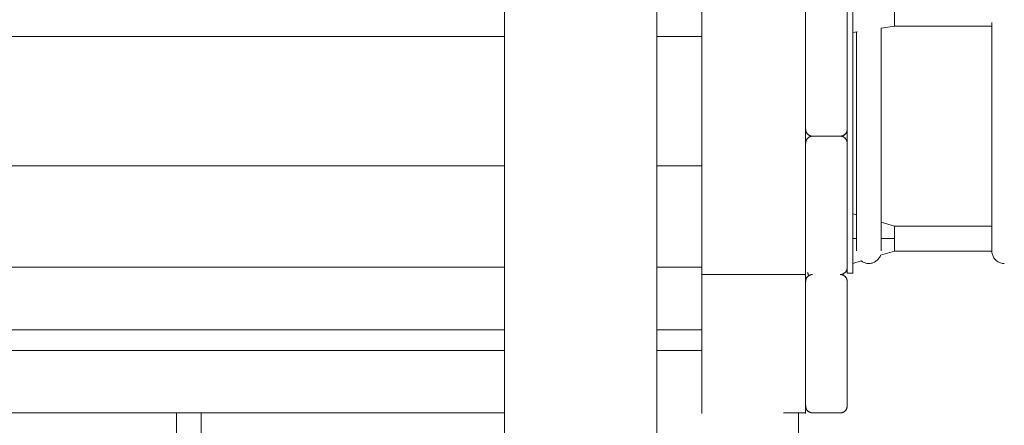
# Model space of a CAD drawing. Units: millimetres. Extents: x 17996 to 68535, y -106130 to -90433.
# Drawn here: x 21933 to 22645, y -104515 to -104221 of the extents above; entities that cross this region are included whole.
import ezdxf

# ---------------------------------------------------------------- set-up
doc = ezdxf.new("R2010")
doc.units = ezdxf.units.MM
doc.header["$LTSCALE"] = 0.5

msp = doc.modelspace()

# ---------------------------------------------------------------- linework, layer by layer
at = {"color": 0, "linetype": 'Continuous', "lineweight": 0, "extrusion": (0, 1, 2.22045e-16)}
for p, q in [((22535.68, -104230.58), (22539.16, -104230.06)), ((22535.68, -104230.58), (22538.32, -104230.18)), ((22556.32, -104227.5), (22565.81, -104226.09)), ((22556.32, -104227.5), (22565.81, -104226.09)), ((22636.32, -104226.09), (22565.81, -104226.09)), ((22636.32, -104226.09), (22565.81, -104226.09)), ((22506.68, -104305.58), (22526.68, -104305.58)), ((22501.68, -104310.58), (22501.68, -104310.58)), ((22531.68, -104310.58), (22531.68, -104310.58)), ((22538.32, -104362.39), (22535.68, -104361.6)), ((22565.81, -104370.58), (22556.32, -104367.75)), ((22636.32, -104370.58), (22565.81, -104370.58)), ((22555.81, -104391.57), (22565.81, -104388.58)), ((22636.32, -104388.58), (22565.81, -104388.58)), ((22535.68, -104397.57), (22541.84, -104395.73)), ((22535.68, -104404.58), (22531.68, -104404.58)), ((22496.58, -104505.58), (22496.58, -105175.58))]:
    msp.add_line(p, q, dxfattribs=at)
at = {"color": 0, "linetype": 'Continuous', "lineweight": 0}
for points, weights, knots in [([(22535.68, -104404.58), (22535.68, -104404.58), (22535.68, -104054.58), (22535.68, -103946.2), (22535.68, -103856.78)], [1, 0.707106781187, 1, 0.95524606398, 1], [-1570.796261, -1570.796261, -1570.796261, -1021.017546, -1021.017546, -807.619265, -807.619265, -807.619265]), ([(22565.81, -104226.09), (22565.81, -104226.09), (22565.81, -104221.58), (22565.81, -104213.79), (22565.81, -104209.29)], [0.868347502413, 0.807007203691, 1, 0.707106781187, 1], [0.535769, 0.535769, 0.535769, 1.570796, 1.570796, 3.141593, 3.141593, 3.141593]), ([(22565.81, -104209.29), (22565.81, -104213.79), (22565.81, -104221.58), (22565.81, -104226.09), (22565.81, -104226.09)], [1, 0.707106781187, 1, 0.807007203692, 0.868347502412], [-3.141593, -3.141593, -3.141593, -1.570796, -1.570796, -0.535769, -0.535769, -0.535769])]:
    msp.add_rational_spline(points, weights, degree=2, knots=knots, dxfattribs=at)
for points, weights in [([(22501.68, -104505.58), (22501.68, -104505.58), (22501.68, -104005.58)], [1, 0.707106781187, 1]), ([(22426.68, -104505.58), (22426.68, -104505.58), (22426.68, -104013.67)], [1, 0.710443537552, 0.993402514589]), ([(22565.81, -104226.09), (22565.81, -104226.09), (22565.81, -104226.09)], [0.868347502413, 0.868610080678, 0.868877319401]), ([(22565.81, -104226.09), (22565.81, -104226.09), (22565.81, -104226.09)], [0.868877319078, 0.868610080519, 0.868347502414]), ([(22506.67, -104305.58), (22501.68, -104305.58), (22501.68, -104300.58)], [0.999361641293, 0.707426309125, 1]), ([(22526.69, -104305.58), (22531.68, -104305.58), (22531.68, -104300.58)], [0.999361641147, 0.707426309198, 1]), ([(22531.68, -104310.58), (22531.68, -104305.69), (22531.68, -104300.58)], [0.853815088645, 0.853508612973, 0.85356105223]), ([(22506.68, -104305.58), (22501.68, -104305.58), (22501.68, -104310.58)], [1, 0.707106781186, 1]), ([(22504.07, -104306.32), (22501.68, -104307.78), (22501.68, -104310.58)], [0.865618736755, 0.81151853557, 1]), ([(22526.68, -104305.58), (22531.68, -104305.58), (22531.68, -104310.58)], [1, 0.707106781187, 1]), ([(22529.29, -104306.32), (22531.68, -104307.78), (22531.68, -104310.58)], [0.865618604578, 0.81151876582, 1]), ([(22531.68, -104310.58), (22531.68, -104310.58), (22531.68, -104310.58)], [0.853815089006, 0.853815088912, 0.853815088819]), ([(22565.81, -104379.59), (22565.81, -104370.58), (22565.81, -104370.58)], [1, 0.707106781187, 1]), ([(22565.81, -104370.58), (22565.81, -104370.58), (22565.81, -104379.59)], [1, 0.707106781187, 1]), ([(22565.81, -104388.58), (22565.81, -104388.58), (22565.81, -104379.59)], [1, 0.707106781187, 1]), ([(22565.81, -104379.59), (22565.81, -104388.58), (22565.81, -104388.58)], [1, 0.707106781187, 1]), ([(22531.68, -104400.58), (22531.68, -104405.57), (22526.69, -104405.58)], [1, 0.707533779716, 0.999147247952]), ([(22531.68, -104404.58), (22531.68, -104404.58), (22531.68, -104400.58)], [1, 0.969554562704, 0.945438562845]), ([(22426.68, -104505.58), (22426.68, -104505.58), (22426.68, -104405.58)], [1, 0.948683298051, 1]), ([(22506.67, -104405.58), (22501.68, -104405.59), (22501.68, -104410.58)], [0.999395952908, 0.707409116815, 1]), ([(22501.68, -104505.58), (22501.68, -104505.58), (22501.68, -104405.58)], [1, 0.948683298051, 1]), ([(22503.83, -104406.48), (22503.6, -104405.72), (22503.12, -104404.09)], [0.892816664628, 0.845957143638, 0.855023032879]), ([(22503.83, -104406.48), (22503.6, -104405.72), (22503.12, -104404.09)], [0.892816664628, 0.845957143638, 0.855023032879]), ([(22503.12, -104404.09), (22503.6, -104405.72), (22503.83, -104406.48)], [0.855023032879, 0.845957143639, 0.892816664628]), ([(22526.69, -104405.58), (22531.68, -104405.59), (22531.68, -104410.58)], [0.999395949847, 0.707409118349, 1]), ([(22506.68, -104505.58), (22501.68, -104505.58), (22501.68, -104500.58)], [1, 0.707106781186, 1]), ([(22526.68, -104505.58), (22531.68, -104505.58), (22531.68, -104500.58)], [1, 0.707106781186, 1])]:
    msp.add_rational_spline(points, weights, degree=2, dxfattribs=at)
for points, knots in [([(22531.68, -104160.58), (22531.68, -104184.61), (22531.68, -104233.48), (22531.68, -104278.51), (22531.68, -104300.58)], [6.828798, 6.828798, 6.828798, 6.828798, 82.735148, 165.214725, 165.214725, 165.214725, 165.214725]), ([(22636.32, -104388.57), (22636.32, -104388.46), (22636.32, -104388.45), (22636.32, -104387.94), (22636.32, -104387.53), (22636.32, -104386.45), (22636.32, -104385.76), (22636.32, -104384.12), (22636.32, -104383.16), (22636.32, -104380.96), (22636.32, -104379.73), (22636.32, -104376.99), (22636.32, -104375.48), (22636.32, -104372.21), (22636.32, -104370.44), (22636.32, -104366.64), (22636.32, -104364.62), (22636.32, -104360.32), (22636.32, -104358.05), (22636.32, -104353.27), (22636.32, -104350.76), (22636.32, -104345.51), (22636.32, -104342.78), (22636.32, -104337.1), (22636.32, -104334.15), (22636.32, -104328.05), (22636.32, -104324.9), (22636.32, -104318.41), (22636.32, -104315.07), (22636.32, -104308.21), (22636.32, -104304.7), (22636.32, -104297.46), (22636.32, -104293.74), (22636.32, -104286.07), (22636.32, -104282.12), (22636.32, -104274.01), (22636.32, -104269.85), (22636.32, -104261.32), (22636.32, -104256.95), (22636.32, -104248.02), (22636.32, -104243.47), (22636.32, -104234.19), (22636.32, -104229.46), (22636.32, -104224.25), (22636.32, -104223.83), (22636.32, -104223.42)], [0.65067, 0.65067, 0.65067, 0.65067, 15.519247, 15.519247, 31.92258, 31.92258, 48.441581, 48.441581, 65.057461, 65.057461, 81.748207, 81.748207, 98.489334, 98.489334, 115.25473, 115.25473, 132.017581, 132.017581, 148.751298, 148.751298, 165.430428, 165.430428, 182.0315, 182.0315, 198.533762, 198.533762, 214.919801, 214.919801, 231.17602, 231.17602, 247.292763, 247.292763, 263.429728, 263.429728, 279.705638, 279.705638, 296.109751, 296.109751, 312.627173, 312.627173, 329.239228, 329.239228, 345.924069, 345.924069, 347.36388, 347.36388, 347.36388, 347.36388]), ([(22538.32, -104388.45), (22538.32, -104388.3), (22538.32, -104388.02), (22538.32, -104387.18), (22538.32, -104386.62), (22538.32, -104385.21), (22538.32, -104384.36), (22538.32, -104382.4), (22538.32, -104381.28), (22538.32, -104378.77), (22538.32, -104377.38), (22538.32, -104374.33), (22538.32, -104372.67), (22538.32, -104369.09), (22538.32, -104367.18), (22538.32, -104363.09), (22538.32, -104360.92), (22538.32, -104356.34), (22538.32, -104353.93), (22538.32, -104348.88), (22538.32, -104346.24), (22538.32, -104340.74), (22538.32, -104337.88), (22538.32, -104331.96), (22538.32, -104328.89), (22538.32, -104322.56), (22538.32, -104319.3), (22538.32, -104312.6), (22538.32, -104309.16), (22538.32, -104302.09), (22538.32, -104298.46), (22538.32, -104290.98), (22538.32, -104287.13), (22538.32, -104279.2), (22538.32, -104275.13), (22538.32, -104266.77), (22538.32, -104262.48), (22538.32, -104253.72), (22538.32, -104249.24), (22538.32, -104240.11), (22538.32, -104235.45), (22538.32, -104230.55), (22538.32, -104230.36), (22538.32, -104230.18)], [9.101317, 9.101317, 9.101317, 9.101317, 24.95969, 24.95969, 41.431779, 41.431779, 58.009138, 58.009138, 74.671036, 74.671036, 91.393936, 91.393936, 108.152306, 108.152306, 124.919515, 124.919515, 141.668766, 141.668766, 158.374017, 158.374017, 175.010861, 175.010861, 191.55731, 191.55731, 207.99447, 207.99447, 224.30708, 224.30708, 240.483619, 240.483619, 256.576912, 256.576912, 272.79504, 272.79504, 289.146425, 289.146425, 305.617921, 305.617921, 322.192387, 322.192387, 338.849235, 338.849235, 339.485492, 339.485492, 339.485492, 339.485492]), ([(22556.32, -104227.35), (22556.32, -104228.48), (22556.32, -104229.61), (22556.32, -104235.45), (22556.32, -104240.11), (22556.32, -104249.24), (22556.32, -104253.72), (22556.32, -104262.48), (22556.32, -104266.77), (22556.32, -104275.13), (22556.32, -104279.2), (22556.32, -104287.13), (22556.32, -104290.98), (22556.32, -104298.46), (22556.32, -104302.09), (22556.32, -104309.16), (22556.32, -104312.6), (22556.32, -104319.3), (22556.32, -104322.56), (22556.32, -104328.89), (22556.32, -104331.96), (22556.32, -104337.88), (22556.32, -104340.74), (22556.32, -104346.24), (22556.32, -104348.88), (22556.32, -104353.93), (22556.32, -104356.34), (22556.32, -104360.92), (22556.32, -104363.09), (22556.32, -104367.18), (22556.32, -104369.09), (22556.32, -104372.67), (22556.32, -104374.33), (22556.32, -104377.38), (22556.32, -104378.77), (22556.32, -104381.28), (22556.32, -104382.4), (22556.32, -104384.36), (22556.32, -104385.21), (22556.32, -104386.62), (22556.32, -104387.18), (22556.32, -104388.03), (22556.32, -104388.32), (22556.32, -104388.48), (22556.32, -104388.5), (22556.32, -104388.51)], [387.033447, 387.033447, 387.033447, 387.033447, 390.979065, 390.979065, 407.635913, 407.635913, 424.210379, 424.210379, 440.681875, 440.681875, 457.03326, 457.03326, 473.251388, 473.251388, 489.344681, 489.344681, 505.52122, 505.52122, 521.83383, 521.83383, 538.27099, 538.27099, 554.817439, 554.817439, 571.454283, 571.454283, 588.159534, 588.159534, 604.908785, 604.908785, 621.675994, 621.675994, 638.434364, 638.434364, 655.157264, 655.157264, 671.819162, 671.819162, 688.396521, 688.396521, 704.86861, 704.86861, 721.218199, 721.218199, 723.078414, 723.078414, 723.078414, 723.078414]), ([(22506.68, -104305.58), (22506.14, -104305.58), (22505.59, -104305.5), (22504.57, -104305.15), (22504.08, -104304.89), (22503.22, -104304.23), (22502.84, -104303.83), (22502.23, -104302.93), (22502, -104302.42), (22501.74, -104301.47), (22501.68, -104301.03), (22501.68, -104300.58)], [0, 0, 0, 0, 1.620558, 1.620558, 3.245997, 3.245997, 4.871259, 4.871259, 6.496528, 6.496528, 7.821164, 7.821164, 7.821164, 7.821164]), ([(22506.68, -104305.58), (22506.14, -104305.58), (22505.59, -104305.5), (22504.57, -104305.15), (22504.08, -104304.89), (22503.22, -104304.23), (22502.84, -104303.83), (22502.23, -104302.93), (22502, -104302.42), (22501.74, -104301.47), (22501.68, -104301.03), (22501.68, -104300.58)], [0, 0, 0, 0, 1.620558, 1.620558, 3.245997, 3.245997, 4.871259, 4.871259, 6.496528, 6.496528, 7.821158, 7.821158, 7.821158, 7.821158]), ([(22531.68, -104300.58), (22531.68, -104301.12), (22531.59, -104301.67), (22531.25, -104302.7), (22530.99, -104303.19), (22530.33, -104304.05), (22529.92, -104304.43), (22529.02, -104305.04), (22528.52, -104305.27), (22527.57, -104305.53), (22527.12, -104305.58), (22526.68, -104305.58)], [0.000934, 0.000934, 0.000934, 0.000934, 1.620643, 1.620643, 3.24605, 3.24605, 4.871314, 4.871314, 6.496583, 6.496583, 7.822098, 7.822098, 7.822098, 7.822098]), ([(22531.68, -104300.58), (22531.68, -104301.12), (22531.59, -104301.67), (22531.25, -104302.7), (22530.99, -104303.19), (22530.33, -104304.05), (22529.92, -104304.43), (22529.02, -104305.04), (22528.52, -104305.27), (22527.57, -104305.53), (22527.12, -104305.58), (22526.68, -104305.58)], [0.000941, 0.000941, 0.000941, 0.000941, 1.620643, 1.620643, 3.24605, 3.24605, 4.871314, 4.871314, 6.496583, 6.496583, 7.822099, 7.822099, 7.822099, 7.822099]), ([(22527.73, -104305.47), (22527.68, -104305.48), (22527.64, -104305.49), (22527.52, -104305.51), (22527.46, -104305.52), (22527.39, -104305.53)], [6.7284118, 6.7284118, 6.7284118, 6.7284118, 6.872234, 6.872234, 7.0853289, 7.0853289, 7.0853289, 7.0853289]), ([(22529.49, -104304.72), (22529.47, -104304.74), (22529.44, -104304.75), (22529.39, -104304.79), (22529.36, -104304.81), (22529.33, -104304.83)], [4.8217757, 4.8217757, 4.8217757, 4.8217757, 4.9087385, 4.9087385, 5.0073919, 5.0073919, 5.0073919, 5.0073919]), ([(22531.68, -104310.58), (22531.68, -104326.38), (22531.68, -104358.57), (22531.68, -104386.81), (22531.68, -104400.58)], [10.077511, 10.077511, 10.077511, 10.077511, 70.23902, 138.815033, 138.815033, 138.815033, 138.815033]), ([(22538.32, -104379.58), (22538.14, -104379.58), (22537.96, -104379.59), (22536.91, -104379.59), (22535.93, -104379.59), (22535.68, -104379.59)], [-0.2145298, -0.2145298, -0.2145298, -0.2145298, -0.1831122, -0.1831122, -0.0241323, -0.0241323, -0.0241323, -0.0241323]), ([(22538.32, -104379.58), (22538.14, -104379.58), (22537.96, -104379.59), (22536.91, -104379.59), (22535.93, -104379.59), (22535.68, -104379.59)], [-0.2145298, -0.2145298, -0.2145298, -0.2145298, -0.1831122, -0.1831122, -0.0241323, -0.0241323, -0.0241323, -0.0241323]), ([(22555.81, -104391.57), (22555.6, -104392.17), (22555.32, -104392.75), (22554.52, -104394.06), (22553.92, -104394.77), (22552.56, -104395.96), (22551.78, -104396.45), (22550.12, -104397.19), (22549.22, -104397.43), (22547.98, -104397.57), (22547.65, -104397.58), (22547.32, -104397.58)], [3.036975, 3.036975, 3.036975, 3.036975, 4.936147, 4.936147, 7.648849, 7.648849, 10.361264, 10.361264, 13.092038, 13.092038, 14.093528, 14.093528, 14.093528, 14.093528]), ([(22645.32, -104397.58), (22644.41, -104397.58), (22643.5, -104397.45), (22641.78, -104396.91), (22640.95, -104396.5), (22639.46, -104395.48), (22638.78, -104394.84), (22637.67, -104393.42), (22637.22, -104392.61), (22636.58, -104390.92), (22636.38, -104390.02), (22636.32, -104388.94), (22636.32, -104388.76), (22636.32, -104388.58)], [0, 0, 0, 0, 2.705318, 2.705318, 5.418129, 5.418129, 8.130824, 8.130824, 10.843521, 10.843521, 13.556219, 13.556219, 14.085216, 14.085216, 14.085216, 14.085216]), ([(22531.68, -104400.58), (22531.68, -104400.88), (22531.66, -104401.19), (22531.54, -104401.8), (22531.45, -104402.12), (22531.21, -104402.73), (22531.05, -104403.04), (22530.86, -104403.33), (22530.85, -104403.34), (22530.85, -104403.35)], [0, 0, 0, 0, 0.99354, 0.99354, 1.98708, 1.98708, 2.98062, 2.98062, 3.01786, 3.01786, 3.01786, 3.01786]), ([(22547.32, -104397.58), (22546.41, -104397.58), (22545.5, -104397.45), (22543.78, -104396.91), (22542.95, -104396.5), (22542.08, -104395.91), (22541.96, -104395.82), (22541.84, -104395.73)], [0, 0, 0, 0, 2.705318, 2.705318, 5.418129, 5.418129, 5.859804, 5.859804, 5.859804, 5.859804]), ([(22529.46, -104404.74), (22529.45, -104404.75), (22529.43, -104404.76), (22529.4, -104404.78), (22529.38, -104404.79), (22529.37, -104404.8)], [4.9141419, 4.9141419, 4.9141419, 4.9141419, 4.9676999, 4.9676999, 5.0272888, 5.0272888, 5.0272888, 5.0272888]), ([(22529.38, -104404.8), (22529.39, -104404.79), (22529.4, -104404.78), (22529.43, -104404.76), (22529.44, -104404.75), (22529.45, -104404.75)], [2.9341834, 2.9341834, 2.9341834, 2.9341834, 2.98061992, 2.98061992, 3.02192931, 3.02192931, 3.02192931, 3.02192931]), ([(22531.68, -104410.58), (22531.68, -104423.71), (22531.68, -104449.64), (22531.68, -104478.84), (22531.68, -104496.73), (22531.68, -104500.59), (22531.68, -104500.58)], [15.318346, 15.318346, 15.318346, 15.318346, 83.791656, 165.420888, 243.916106, 318.532957, 318.532957, 318.532957, 318.532957]), ([(22502.46, -104503.26), (22502.47, -104503.28), (22502.48, -104503.3), (22502.51, -104503.34), (22502.52, -104503.36), (22502.53, -104503.37)], [2.902468, 2.902468, 2.902468, 2.902468, 2.9688624, 2.9688624, 3.0298436, 3.0298436, 3.0298436, 3.0298436]), ([(22503.1, -104504.07), (22503.12, -104504.09), (22503.13, -104504.11), (22503.16, -104504.14), (22503.18, -104504.15), (22503.19, -104504.17)], [3.8971276, 3.8971276, 3.8971276, 3.8971276, 3.9584832, 3.9584832, 4.0194951, 4.0194951, 4.0194951, 4.0194951]), ([(22503.9, -104504.74), (22503.91, -104504.75), (22503.93, -104504.76), (22503.96, -104504.78), (22503.98, -104504.79), (22504, -104504.8)], [4.8921356, 4.8921356, 4.8921356, 4.8921356, 4.948104, 4.948104, 5.0084033, 5.0084033, 5.0084033, 5.0084033]), ([(22504.8, -104505.22), (22504.81, -104505.22), (22504.83, -104505.23), (22504.86, -104505.24), (22504.88, -104505.25), (22504.9, -104505.26)], [5.8880507, 5.8880507, 5.8880507, 5.8880507, 5.9377248, 5.9377248, 5.9960135, 5.9960135, 5.9960135, 5.9960135]), ([(22528.57, -104505.22), (22528.55, -104505.22), (22528.54, -104505.23), (22528.5, -104505.24), (22528.49, -104505.25), (22528.47, -104505.26)], [5.8880508, 5.8880508, 5.8880508, 5.8880508, 5.9377248, 5.9377248, 5.9960134, 5.9960134, 5.9960134, 5.9960134]), ([(22529.47, -104504.74), (22529.45, -104504.75), (22529.43, -104504.76), (22529.4, -104504.78), (22529.38, -104504.79), (22529.37, -104504.8)], [4.8921357, 4.8921357, 4.8921357, 4.8921357, 4.948104, 4.948104, 5.0084032, 5.0084032, 5.0084032, 5.0084032]), ([(22530.26, -104504.07), (22530.25, -104504.09), (22530.23, -104504.11), (22530.2, -104504.14), (22530.19, -104504.15), (22530.17, -104504.17)], [3.8971278, 3.8971278, 3.8971278, 3.8971278, 3.9584832, 3.9584832, 4.0194949, 4.0194949, 4.0194949, 4.0194949]), ([(22530.9, -104503.26), (22530.89, -104503.28), (22530.88, -104503.3), (22530.86, -104503.34), (22530.84, -104503.36), (22530.83, -104503.37)], [2.9024682, 2.9024682, 2.9024682, 2.9024682, 2.9688624, 2.9688624, 3.0298434, 3.0298434, 3.0298434, 3.0298434])]:
    msp.add_open_spline(points, degree=3, knots=knots, dxfattribs=at)
for points, degree in [([(22284.02, -105431.86), (22284.02, -104206.03)], 1), ([(22394.02, -105431.86), (22394.02, -104206.03)], 1), ([(22284.02, -104233.63), (21569.35, -104233.63)], 1), ([(22284.02, -104233.63), (21569.35, -104233.63)], 1), ([(22426.68, -104233.63), (22394.02, -104233.63)], 1), ([(22426.68, -104233.63), (22394.02, -104233.63)], 1), ([(22526.68, -104305.58), (22506.68, -104305.58)], 1), ([(22526.87, -104305.58), (22526.81, -104305.58), (22526.75, -104305.58), (22526.68, -104305.58)], 3), ([(22284.02, -104327.05), (21569.35, -104327.05)], 1), ([(22284.02, -104327.05), (21569.35, -104327.05)], 1), ([(22426.68, -104327.05), (22394.02, -104327.05)], 1), ([(22426.68, -104327.05), (22394.02, -104327.05)], 1), ([(22565.81, -104379.59), (22562.73, -104379.59), (22559.5, -104379.59), (22556.32, -104379.59)], 3), ([(22565.81, -104379.59), (22562.73, -104379.59), (22559.5, -104379.59), (22556.32, -104379.59)], 3), ([(22284.02, -104400.2), (21569.35, -104400.2)], 1), ([(22284.02, -104400.2), (21569.35, -104400.2)], 1), ([(22426.68, -104400.2), (22394.02, -104400.2)], 1), ([(22426.68, -104400.2), (22394.02, -104400.2)], 1), ([(22426.68, -104405.58), (22501.68, -104405.58)], 1), ([(22502.9, -104407.32), (22502.49, -104407.42), (22502.09, -104407.52), (22501.68, -104407.6)], 3), ([(22526.78, -104405.58), (22526.75, -104405.58), (22526.72, -104405.58), (22526.69, -104405.58)], 3), ([(22284.02, -104445.43), (21569.35, -104445.43)], 1), ([(22284.02, -104445.43), (21569.35, -104445.43)], 1), ([(22426.68, -104445.43), (22394.02, -104445.43)], 1), ([(22426.68, -104445.43), (22394.02, -104445.43)], 1), ([(22284.02, -104460.58), (21569.35, -104460.58)], 1), ([(22426.68, -104460.58), (22394.02, -104460.58)], 1), ([(22284.02, -104505.58), (21569.35, -104505.58)], 1), ([(22046.67, -104522.73), (22046.67, -104505.58)], 1), ([(22064.67, -104522.73), (22064.67, -104505.58)], 1), ([(22501.68, -104505.58), (22485.67, -104505.58)], 1), ([(22501.68, -104505.58), (22485.67, -104505.58)], 1), ([(22501.68, -104505.58), (22485.67, -104505.58)], 1), ([(22506.68, -104505.58), (22526.68, -104505.58)], 1)]:
    msp.add_open_spline(points, degree=degree, dxfattribs=at)

doc.saveas('drawing.dxf')
